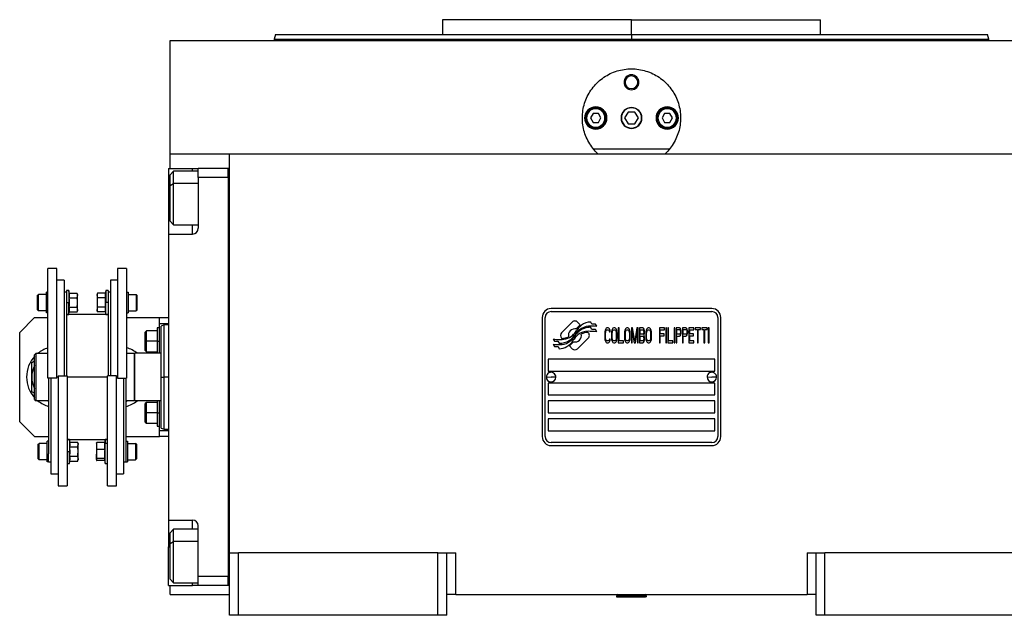
# Model space of a CAD drawing. Units: millimetres. Extents: x 495 to 3996, y 540 to 2610.
# Drawn here: x 1314 to 1644, y 1650 to 1850 of the extents above; entities that cross this region are included whole.
import ezdxf

# ---------------------------------------------------------------- set-up
doc = ezdxf.new("R2010")
doc.units = ezdxf.units.MM

msp = doc.modelspace()

# ---------------------------------------------------------------- linework, layer by layer
at = {"color": 7, "linetype": 'Continuous', "lineweight": 25}
for p, q in [((1455.5, 1849.99), (1455.5, 1844.99)), ((1519, 1849.99), (1455.5, 1849.99)), ((1519, 1844.99), (1519, 1849.99)), ((1519, 1849.99), (1582.5, 1849.99)), ((1582.5, 1844.99), (1582.5, 1849.99)), ((1364, 1804.99), (1364, 1842.99)), ((1364, 1842.99), (1674, 1842.99)), ((1399.41, 1845.01), (1399, 1843.48)), ((1399, 1843.51), (1399, 1842.99)), ((1519, 1844.99), (1519, 1843.49)), ((1639, 1843.48), (1638.59, 1845.01)), ((1639, 1842.99), (1639, 1843.51)), ((1516.5, 1828.99), (1516.86, 1828.99)), ((1521.5, 1828.99), (1521.14, 1828.99)), ((1503.9, 1816.99), (1503.5, 1816.99)), ((1506.13, 1818.49), (1505.27, 1816.99)), ((1505.27, 1816.99), (1506.13, 1815.49)), ((1507.87, 1818.49), (1506.13, 1818.49)), ((1508.73, 1816.99), (1507.87, 1818.49)), ((1507.87, 1815.49), (1508.73, 1816.99)), ((1510.1, 1816.99), (1510.5, 1816.99)), ((1517.85, 1818.99), (1516.69, 1816.99)), ((1516.69, 1816.99), (1517.85, 1814.99)), ((1520.15, 1818.99), (1517.85, 1818.99)), ((1521.31, 1816.99), (1520.15, 1818.99)), ((1520.15, 1814.99), (1521.31, 1816.99)), ((1527.9, 1816.99), (1527.5, 1816.99)), ((1530.13, 1818.49), (1529.27, 1816.99)), ((1529.27, 1816.99), (1530.13, 1815.49)), ((1531.87, 1818.49), (1530.13, 1818.49)), ((1532.73, 1816.99), (1531.87, 1818.49)), ((1531.87, 1815.49), (1532.73, 1816.99)), ((1534.1, 1816.99), (1534.5, 1816.99)), ((1506.13, 1815.49), (1507.87, 1815.49)), ((1517.85, 1814.99), (1520.15, 1814.99)), ((1530.13, 1815.49), (1531.87, 1815.49)), ((1531.73, 1806.49), (1506.27, 1806.49)), ((1364, 1799.99), (1364, 1804.99)), ((1364, 1804.99), (1384, 1804.99)), ((1384, 1804.99), (1654, 1804.99)), ((1384, 1670.99), (1384, 1804.99)), ((1363.5, 1799.99), (1371.5, 1799.99)), ((1363.5, 1799.99), (1363.5, 1786.99)), ((1371.5, 1799.99), (1373.5, 1799.99)), ((1383.5, 1799.99), (1373.5, 1799.99)), ((1373.5, 1796.99), (1373.5, 1799.99)), ((1383.5, 1797), (1383.5, 1799.99)), ((1384, 1799.99), (1383.5, 1799.99)), ((1383.5, 1799.99), (1383.5, 1799.99)), ((1365.2, 1799.1), (1364, 1797.9)), ((1364, 1794.36), (1364, 1797.9)), ((1373.5, 1799.1), (1365.2, 1799.1)), ((1373.5, 1796.99), (1373.5, 1779.99)), ((1383.5, 1796.99), (1373.5, 1796.99)), ((1383.5, 1797), (1383.5, 1796.99)), ((1383.5, 1796.99), (1383.5, 1662.99)), ((1364, 1794.36), (1365.2, 1795.02)), ((1364, 1782.3), (1364, 1794.36)), ((1363.5, 1786.99), (1363.5, 1777.99)), ((1364, 1782.3), (1365.2, 1781.1)), ((1365.2, 1781.1), (1373.5, 1781.1)), ((1363.5, 1777.99), (1363.5, 1681.99)), ((1363.5, 1777.99), (1371.5, 1777.99)), ((1326, 1766.49), (1323, 1766.49)), ((1323, 1729.64), (1323, 1766.49)), ((1326, 1729.64), (1326, 1766.49)), ((1349.4, 1766.49), (1346.4, 1766.49)), ((1346.4, 1766.49), (1346.4, 1729.64)), ((1349.4, 1766.49), (1349.4, 1729.64)), ((1328.4, 1762.49), (1326, 1762.49)), ((1328.4, 1762.49), (1328.4, 1730.35)), ((1346.4, 1762.49), (1344, 1762.49)), ((1344, 1762.49), (1344, 1730.35)), ((1319.5, 1757.46), (1319.8, 1757.76)), ((1319.5, 1752.56), (1319.5, 1757.46)), ((1322.5, 1757.76), (1319.8, 1757.76)), ((1323, 1758.51), (1322.5, 1758.51)), ((1322.5, 1751.51), (1322.5, 1758.51)), ((1329.2, 1758.49), (1328.4, 1758.49)), ((1330, 1759.01), (1329.2, 1759.01)), ((1329.2, 1759.01), (1329.2, 1755.5)), ((1330.15, 1758.19), (1330, 1759.01)), ((1330, 1759.01), (1330, 1755.01)), ((1330.15, 1758.19), (1332.82, 1758.19)), ((1330.15, 1756.6), (1332.82, 1756.6)), ((1332.9, 1757.76), (1332.82, 1758.19)), ((1332.9, 1757.76), (1332.9, 1757.39)), ((1332.9, 1755.01), (1332.9, 1757.39)), ((1339.58, 1758.19), (1339.5, 1757.76)), ((1339.5, 1757.39), (1339.5, 1757.76)), ((1339.5, 1757.39), (1339.5, 1755.01)), ((1342.25, 1758.19), (1339.58, 1758.19)), ((1342.25, 1756.6), (1339.58, 1756.6)), ((1342.4, 1759.01), (1342.25, 1758.19)), ((1343.2, 1759.01), (1342.4, 1759.01)), ((1342.4, 1759.01), (1342.4, 1755.01)), ((1343.2, 1759.01), (1343.2, 1755.5)), ((1344, 1758.49), (1343.2, 1758.49)), ((1349.4, 1758.51), (1349.9, 1758.51)), ((1349.9, 1758.51), (1349.9, 1751.51)), ((1349.9, 1757.76), (1352.6, 1757.76)), ((1352.9, 1757.46), (1352.6, 1757.76)), ((1352.9, 1757.46), (1352.9, 1752.56)), ((1329.2, 1755.5), (1329.2, 1730.35)), ((1329.2, 1755.01), (1330, 1755.01)), ((1330, 1751.01), (1330, 1755.01)), ((1330, 1755.01), (1330.22, 1755.01)), ((1330.15, 1753.42), (1332.82, 1753.42)), ((1332.9, 1752.63), (1332.9, 1755.01)), ((1339.5, 1755.01), (1339.5, 1752.63)), ((1342.25, 1753.42), (1339.58, 1753.42)), ((1342.4, 1755.01), (1342.18, 1755.01)), ((1342.4, 1751.01), (1342.4, 1755.01)), ((1343.2, 1755.01), (1342.4, 1755.01)), ((1343.2, 1755.5), (1343.2, 1730.35)), ((1546, 1752.99), (1492, 1752.99)), ((1318.5, 1749.99), (1313.5, 1744.99)), ((1318.5, 1749.99), (1323, 1749.99)), ((1319.5, 1752.56), (1319.8, 1752.26)), ((1322.5, 1752.26), (1319.8, 1752.26)), ((1323, 1751.51), (1322.5, 1751.51)), ((1329.2, 1751.01), (1330, 1751.01)), ((1343.2, 1750.99), (1329.2, 1750.99)), ((1330, 1751.01), (1330.15, 1751.84)), ((1330.15, 1751.84), (1332.82, 1751.84)), ((1332.82, 1751.84), (1332.9, 1752.26)), ((1332.9, 1752.63), (1332.9, 1752.26)), ((1339.5, 1752.26), (1339.5, 1752.63)), ((1339.5, 1752.26), (1339.58, 1751.84)), ((1342.25, 1751.84), (1339.58, 1751.84)), ((1342.25, 1751.84), (1342.4, 1751.01)), ((1342.4, 1751.01), (1343.2, 1751.01)), ((1349.4, 1751.51), (1349.9, 1751.51)), ((1349.4, 1749.99), (1360.5, 1749.99)), ((1349.9, 1752.26), (1352.6, 1752.26)), ((1352.9, 1752.56), (1352.6, 1752.26)), ((1360.5, 1747.99), (1360.5, 1749.99)), ((1360.5, 1749.99), (1363.5, 1749.99)), ((1489, 1749.99), (1489, 1709.99)), ((1490, 1709.99), (1490, 1749.99)), ((1492, 1751.99), (1546, 1751.99)), ((1548, 1749.99), (1548, 1709.99)), ((1549, 1709.99), (1549, 1749.99)), ((1360.5, 1746.49), (1359.7, 1746.49)), ((1359.7, 1746.49), (1359.7, 1741.99)), ((1360.5, 1737.99), (1360.5, 1747.99)), ((1360.5, 1747.99), (1363.5, 1747.99)), ((1362.02, 1747.5), (1360.99, 1747.12)), ((1363.5, 1747.49), (1361.98, 1747.49)), ((1499.12, 1748.47), (1495.52, 1744.87)), ((1501.81, 1747.54), (1500.88, 1748.47)), ((1505.7, 1746), (1505.28, 1746.71)), ((1505.7, 1747.79), (1505.3, 1748.46)), ((1506.9, 1747.71), (1505.7, 1747.79)), ((1507.31, 1747.03), (1506.9, 1747.71)), ((1510.53, 1746.39), (1510.34, 1746.17)), ((1510.77, 1746.49), (1510.53, 1746.39)), ((1511.2, 1746.49), (1510.77, 1746.49)), ((1511.44, 1746.39), (1511.2, 1746.49)), ((1511.63, 1746.17), (1511.44, 1746.39)), ((1512.78, 1746.39), (1512.59, 1746.17)), ((1513.02, 1746.49), (1512.78, 1746.39)), ((1513.4, 1746.49), (1513.02, 1746.49)), ((1513.64, 1746.39), (1513.4, 1746.49)), ((1513.83, 1746.17), (1513.64, 1746.39)), ((1514.84, 1746.49), (1514.55, 1746.49)), ((1514.55, 1746.49), (1514.55, 1741.49)), ((1514.84, 1742.13), (1514.84, 1746.49)), ((1517.19, 1746.39), (1517, 1746.17)), ((1517.43, 1746.49), (1517.19, 1746.39)), ((1517.81, 1746.49), (1517.43, 1746.49)), ((1518.05, 1746.39), (1517.81, 1746.49)), ((1518.24, 1746.17), (1518.05, 1746.39)), ((1519.39, 1746.49), (1518.96, 1746.49)), ((1518.96, 1746.49), (1518.96, 1741.49)), ((1520.11, 1742.02), (1519.39, 1746.49)), ((1520.83, 1746.49), (1520.11, 1742.02)), ((1521.26, 1746.49), (1520.83, 1746.49)), ((1521.26, 1741.49), (1521.26, 1746.49)), ((1522.79, 1746.49), (1521.64, 1746.49)), ((1521.64, 1746.49), (1521.64, 1741.49)), ((1523.03, 1746.39), (1522.79, 1746.49)), ((1523.22, 1746.07), (1523.03, 1746.39)), ((1524.33, 1746.39), (1524.14, 1746.17)), ((1524.57, 1746.49), (1524.33, 1746.39)), ((1524.95, 1746.49), (1524.57, 1746.49)), ((1525.19, 1746.39), (1524.95, 1746.49)), ((1525.38, 1746.17), (1525.19, 1746.39)), ((1528.4, 1746.49), (1528.4, 1741.49)), ((1530.12, 1746.49), (1528.4, 1746.49)), ((1530.12, 1745.85), (1530.12, 1746.49)), ((1530.51, 1746.49), (1530.51, 1741.49)), ((1530.8, 1746.49), (1530.51, 1746.49)), ((1530.8, 1741.49), (1530.8, 1746.49)), ((1531.47, 1746.49), (1531.18, 1746.49)), ((1531.18, 1746.49), (1531.18, 1741.49)), ((1531.47, 1742.13), (1531.47, 1746.49)), ((1533.58, 1746.49), (1533.29, 1746.49)), ((1533.29, 1746.49), (1533.29, 1741.49)), ((1533.58, 1741.49), (1533.58, 1746.49)), ((1535.11, 1746.49), (1533.96, 1746.49)), ((1533.96, 1746.49), (1533.96, 1741.49)), ((1535.35, 1746.39), (1535.11, 1746.49)), ((1535.54, 1746.07), (1535.35, 1746.39)), ((1537.26, 1746.49), (1536.11, 1746.49)), ((1536.11, 1746.49), (1536.11, 1741.49)), ((1537.5, 1746.39), (1537.26, 1746.49)), ((1537.7, 1746.07), (1537.5, 1746.39)), ((1540, 1746.49), (1538.27, 1746.49)), ((1538.27, 1746.49), (1538.27, 1741.49)), ((1540, 1745.85), (1540, 1746.49)), ((1540.38, 1746.49), (1540.38, 1745.96)), ((1542.2, 1746.49), (1540.38, 1746.49)), ((1542.2, 1745.96), (1542.2, 1746.49)), ((1542.58, 1746.49), (1542.58, 1745.96)), ((1544.4, 1746.49), (1542.58, 1746.49)), ((1544.4, 1745.96), (1544.4, 1746.49)), ((1545.08, 1746.49), (1544.79, 1746.49)), ((1544.79, 1746.49), (1544.79, 1741.49)), ((1545.08, 1741.49), (1545.08, 1746.49)), ((1313.5, 1714.99), (1313.5, 1744.99)), ((1356.1, 1745.49), (1355.7, 1745.09)), ((1355.7, 1741.99), (1355.7, 1745.09)), ((1359.7, 1745.49), (1356.1, 1745.49)), ((1495.52, 1743.11), (1495.64, 1742.99)), ((1500.89, 1739.51), (1504.48, 1743.1)), ((1504.48, 1744.87), (1504.36, 1744.99)), ((1506.9, 1745.92), (1505.7, 1746)), ((1507.31, 1745.23), (1506.9, 1745.92)), ((1510.05, 1745.32), (1510, 1744.79)), ((1510, 1744.79), (1510, 1743.19)), ((1510, 1743.19), (1510.05, 1742.66)), ((1510.14, 1745.75), (1510.05, 1745.32)), ((1510.34, 1746.17), (1510.14, 1745.75)), ((1510.29, 1744.79), (1510.34, 1745.22)), ((1510.29, 1743.19), (1510.29, 1744.79)), ((1510.34, 1742.77), (1510.29, 1743.19)), ((1510.34, 1745.22), (1510.43, 1745.53)), ((1510.43, 1745.53), (1510.58, 1745.75)), ((1510.58, 1745.75), (1510.77, 1745.85)), ((1510.77, 1745.85), (1511.2, 1745.85)), ((1511.2, 1745.85), (1511.39, 1745.75)), ((1511.39, 1745.75), (1511.53, 1745.53)), ((1511.53, 1745.53), (1511.58, 1745.22)), ((1511.58, 1745.22), (1511.87, 1745.22)), ((1511.82, 1745.75), (1511.63, 1746.17)), ((1511.87, 1745.22), (1511.82, 1745.75)), ((1512.3, 1745.32), (1512.25, 1744.79)), ((1512.25, 1744.79), (1512.25, 1743.19)), ((1512.25, 1743.19), (1512.3, 1742.66)), ((1512.4, 1745.75), (1512.3, 1745.32)), ((1512.59, 1746.17), (1512.4, 1745.75)), ((1512.54, 1744.79), (1512.59, 1745.22)), ((1512.54, 1743.19), (1512.54, 1744.79)), ((1512.59, 1742.77), (1512.54, 1743.19)), ((1512.59, 1745.22), (1512.68, 1745.53)), ((1512.68, 1745.53), (1512.83, 1745.75)), ((1512.83, 1745.75), (1513.02, 1745.85)), ((1513.02, 1745.85), (1513.4, 1745.85)), ((1513.4, 1745.85), (1513.59, 1745.75)), ((1513.59, 1745.75), (1513.74, 1745.53)), ((1513.74, 1745.53), (1513.83, 1745.22)), ((1514.03, 1745.75), (1513.83, 1746.17)), ((1513.83, 1745.22), (1513.88, 1744.79)), ((1513.88, 1743.19), (1513.83, 1742.77)), ((1513.88, 1744.79), (1513.88, 1743.19)), ((1514.12, 1745.32), (1514.03, 1745.75)), ((1514.17, 1744.79), (1514.12, 1745.32)), ((1514.12, 1742.66), (1514.17, 1743.19)), ((1514.17, 1743.19), (1514.17, 1744.79)), ((1516.71, 1745.32), (1516.66, 1744.79)), ((1516.66, 1744.79), (1516.66, 1743.19)), ((1516.66, 1743.19), (1516.71, 1742.66)), ((1516.8, 1745.75), (1516.71, 1745.32)), ((1517, 1746.17), (1516.8, 1745.75)), ((1516.95, 1744.79), (1517, 1745.22)), ((1516.95, 1743.19), (1516.95, 1744.79)), ((1517, 1742.77), (1516.95, 1743.19)), ((1517, 1745.22), (1517.09, 1745.53)), ((1517.09, 1745.53), (1517.24, 1745.75)), ((1517.24, 1745.75), (1517.43, 1745.85)), ((1517.43, 1745.85), (1517.81, 1745.85)), ((1517.81, 1745.85), (1518, 1745.75)), ((1518, 1745.75), (1518.15, 1745.53)), ((1518.15, 1745.53), (1518.24, 1745.22)), ((1518.43, 1745.75), (1518.24, 1746.17)), ((1518.24, 1745.22), (1518.29, 1744.79)), ((1518.29, 1743.19), (1518.24, 1742.77)), ((1518.29, 1744.79), (1518.29, 1743.19)), ((1518.53, 1745.32), (1518.43, 1745.75)), ((1518.58, 1744.79), (1518.53, 1745.32)), ((1518.53, 1742.66), (1518.58, 1743.19)), ((1518.58, 1743.19), (1518.58, 1744.79)), ((1519.25, 1741.49), (1519.25, 1745.43)), ((1519.25, 1745.43), (1519.92, 1741.49)), ((1520.3, 1741.49), (1520.97, 1745.43)), ((1520.97, 1745.43), (1520.97, 1741.49)), ((1521.93, 1745.85), (1522.84, 1745.85)), ((1521.93, 1744.36), (1521.93, 1745.85)), ((1522.84, 1744.36), (1521.93, 1744.36)), ((1521.93, 1742.13), (1521.93, 1743.73)), ((1521.93, 1743.73), (1522.84, 1743.73)), ((1522.84, 1745.85), (1522.99, 1745.75)), ((1522.99, 1744.47), (1522.84, 1744.36)), ((1522.84, 1743.73), (1522.99, 1743.62)), ((1522.99, 1745.75), (1523.08, 1745.53)), ((1523.08, 1744.68), (1522.99, 1744.47)), ((1522.99, 1743.62), (1523.08, 1743.41)), ((1523.08, 1745.53), (1523.13, 1745.22)), ((1523.13, 1745), (1523.08, 1744.68)), ((1523.08, 1743.41), (1523.13, 1743.09)), ((1523.13, 1745.22), (1523.13, 1745)), ((1523.13, 1744.05), (1523.22, 1744.15)), ((1523.22, 1743.94), (1523.13, 1744.05)), ((1523.13, 1743.09), (1523.13, 1742.77)), ((1523.37, 1745.64), (1523.22, 1746.07)), ((1523.22, 1744.15), (1523.37, 1744.58)), ((1523.37, 1743.51), (1523.22, 1743.94)), ((1523.42, 1745.32), (1523.37, 1745.64)), ((1523.37, 1744.58), (1523.42, 1744.9)), ((1523.42, 1743.19), (1523.37, 1743.51)), ((1523.42, 1744.9), (1523.42, 1745.32)), ((1523.42, 1742.66), (1523.42, 1743.19)), ((1523.85, 1745.32), (1523.8, 1744.79)), ((1523.8, 1744.79), (1523.8, 1743.19)), ((1523.8, 1743.19), (1523.85, 1742.66)), ((1523.94, 1745.75), (1523.85, 1745.32)), ((1524.14, 1746.17), (1523.94, 1745.75)), ((1524.09, 1744.79), (1524.14, 1745.22)), ((1524.09, 1743.19), (1524.09, 1744.79)), ((1524.14, 1742.77), (1524.09, 1743.19)), ((1524.14, 1745.22), (1524.23, 1745.53)), ((1524.23, 1745.53), (1524.38, 1745.75)), ((1524.38, 1745.75), (1524.57, 1745.85)), ((1524.57, 1745.85), (1524.95, 1745.85)), ((1524.95, 1745.85), (1525.14, 1745.75)), ((1525.14, 1745.75), (1525.29, 1745.53)), ((1525.29, 1745.53), (1525.38, 1745.22)), ((1525.57, 1745.75), (1525.38, 1746.17)), ((1525.38, 1745.22), (1525.43, 1744.79)), ((1525.43, 1743.19), (1525.38, 1742.77)), ((1525.43, 1744.79), (1525.43, 1743.19)), ((1525.67, 1745.32), (1525.57, 1745.75)), ((1525.72, 1744.79), (1525.67, 1745.32)), ((1525.67, 1742.66), (1525.72, 1743.19)), ((1525.72, 1743.19), (1525.72, 1744.79)), ((1528.69, 1745.85), (1530.12, 1745.85)), ((1528.69, 1744.47), (1528.69, 1745.85)), ((1529.93, 1744.47), (1528.69, 1744.47)), ((1528.69, 1741.49), (1528.69, 1743.83)), ((1528.69, 1743.83), (1529.93, 1743.83)), ((1529.93, 1743.83), (1529.93, 1744.47)), ((1534.25, 1744.36), (1534.25, 1745.96)), ((1534.25, 1745.96), (1535.16, 1745.96)), ((1535.16, 1744.36), (1534.25, 1744.36)), ((1534.25, 1741.49), (1534.25, 1743.73)), ((1534.25, 1743.73), (1535.11, 1743.73)), ((1535.11, 1743.73), (1535.35, 1743.83)), ((1535.16, 1745.96), (1535.3, 1745.85)), ((1535.3, 1744.47), (1535.16, 1744.36)), ((1535.3, 1745.85), (1535.4, 1745.64)), ((1535.4, 1744.68), (1535.3, 1744.47)), ((1535.35, 1743.83), (1535.54, 1744.15)), ((1535.4, 1745.64), (1535.44, 1745.32)), ((1535.44, 1745), (1535.4, 1744.68)), ((1535.44, 1745.32), (1535.44, 1745)), ((1535.68, 1745.64), (1535.54, 1746.07)), ((1535.54, 1744.15), (1535.68, 1744.58)), ((1535.73, 1745.32), (1535.68, 1745.64)), ((1535.68, 1744.58), (1535.73, 1744.9)), ((1535.73, 1744.9), (1535.73, 1745.32)), ((1536.4, 1744.36), (1536.4, 1745.96)), ((1536.4, 1745.96), (1537.31, 1745.96)), ((1537.31, 1744.36), (1536.4, 1744.36)), ((1536.4, 1741.49), (1536.4, 1743.73)), ((1536.4, 1743.73), (1537.26, 1743.73)), ((1537.26, 1743.73), (1537.5, 1743.83)), ((1537.31, 1745.96), (1537.46, 1745.85)), ((1537.46, 1744.47), (1537.31, 1744.36)), ((1537.46, 1745.85), (1537.55, 1745.64)), ((1537.55, 1744.68), (1537.46, 1744.47)), ((1537.5, 1743.83), (1537.7, 1744.15)), ((1537.55, 1745.64), (1537.6, 1745.32)), ((1537.6, 1745), (1537.55, 1744.68)), ((1537.6, 1745.32), (1537.6, 1745)), ((1537.84, 1745.64), (1537.7, 1746.07)), ((1537.7, 1744.15), (1537.84, 1744.58)), ((1537.89, 1745.32), (1537.84, 1745.64)), ((1537.84, 1744.58), (1537.89, 1744.9)), ((1537.89, 1744.9), (1537.89, 1745.32)), ((1538.56, 1744.47), (1538.56, 1745.85)), ((1538.56, 1745.85), (1540, 1745.85)), ((1539.8, 1744.47), (1538.56, 1744.47)), ((1538.56, 1742.13), (1538.56, 1743.83)), ((1538.56, 1743.83), (1539.8, 1743.83)), ((1539.8, 1743.83), (1539.8, 1744.47)), ((1540.38, 1745.96), (1541.15, 1745.96)), ((1541.15, 1745.96), (1541.15, 1741.49)), ((1541.43, 1745.96), (1542.2, 1745.96)), ((1541.43, 1741.49), (1541.43, 1745.96)), ((1542.58, 1745.96), (1543.35, 1745.96)), ((1543.35, 1745.96), (1543.35, 1741.49)), ((1543.64, 1741.49), (1543.64, 1745.96)), ((1543.64, 1745.96), (1544.4, 1745.96)), ((1355.7, 1741.99), (1356.1, 1741.99)), ((1355.7, 1738.89), (1355.7, 1741.99)), ((1359.7, 1741.99), (1356.1, 1741.99)), ((1359.7, 1741.99), (1360.5, 1741.99)), ((1359.7, 1741.99), (1359.7, 1737.99)), ((1492.7, 1742.75), (1493.1, 1742.07)), ((1492.7, 1741.01), (1493.14, 1740.28)), ((1493.1, 1742.07), (1494.31, 1741.99)), ((1493.14, 1740.28), (1494.32, 1740.2)), ((1494.31, 1741.99), (1494.7, 1741.35)), ((1494.32, 1740.2), (1494.72, 1739.52)), ((1498.19, 1740.44), (1499.12, 1739.51)), ((1510.05, 1742.66), (1510.14, 1742.24)), ((1510.14, 1742.24), (1510.34, 1741.81)), ((1510.43, 1742.45), (1510.34, 1742.77)), ((1510.34, 1741.81), (1510.53, 1741.6)), ((1510.58, 1742.24), (1510.43, 1742.45)), ((1510.53, 1741.6), (1510.77, 1741.49)), ((1510.77, 1742.13), (1510.58, 1742.24)), ((1511.2, 1742.13), (1510.77, 1742.13)), ((1510.77, 1741.49), (1511.2, 1741.49)), ((1511.39, 1742.24), (1511.2, 1742.13)), ((1511.2, 1741.49), (1511.44, 1741.6)), ((1511.53, 1742.45), (1511.39, 1742.24)), ((1511.44, 1741.6), (1511.63, 1741.81)), ((1511.58, 1742.77), (1511.53, 1742.45)), ((1511.87, 1742.77), (1511.58, 1742.77)), ((1511.63, 1741.81), (1511.82, 1742.24)), ((1511.82, 1742.24), (1511.87, 1742.77)), ((1512.3, 1742.66), (1512.4, 1742.24)), ((1512.4, 1742.24), (1512.59, 1741.81)), ((1512.68, 1742.45), (1512.59, 1742.77)), ((1512.59, 1741.81), (1512.78, 1741.6)), ((1512.83, 1742.24), (1512.68, 1742.45)), ((1512.78, 1741.6), (1513.02, 1741.49)), ((1513.02, 1742.13), (1512.83, 1742.24)), ((1513.4, 1742.13), (1513.02, 1742.13)), ((1513.02, 1741.49), (1513.4, 1741.49)), ((1513.59, 1742.24), (1513.4, 1742.13)), ((1513.4, 1741.49), (1513.64, 1741.6)), ((1513.74, 1742.45), (1513.59, 1742.24)), ((1513.64, 1741.6), (1513.83, 1741.81)), ((1513.83, 1742.77), (1513.74, 1742.45)), ((1513.83, 1741.81), (1514.03, 1742.24)), ((1514.03, 1742.24), (1514.12, 1742.66)), ((1514.55, 1741.49), (1516.28, 1741.49)), ((1516.28, 1742.13), (1514.84, 1742.13)), ((1516.28, 1741.49), (1516.28, 1742.13)), ((1516.71, 1742.66), (1516.8, 1742.24)), ((1516.8, 1742.24), (1517, 1741.81)), ((1517.09, 1742.45), (1517, 1742.77)), ((1517, 1741.81), (1517.19, 1741.6)), ((1517.24, 1742.24), (1517.09, 1742.45)), ((1517.19, 1741.6), (1517.43, 1741.49)), ((1517.43, 1742.13), (1517.24, 1742.24)), ((1517.81, 1742.13), (1517.43, 1742.13)), ((1517.43, 1741.49), (1517.81, 1741.49)), ((1518, 1742.24), (1517.81, 1742.13)), ((1517.81, 1741.49), (1518.05, 1741.6)), ((1518.15, 1742.45), (1518, 1742.24)), ((1518.05, 1741.6), (1518.24, 1741.81)), ((1518.24, 1742.77), (1518.15, 1742.45)), ((1518.24, 1741.81), (1518.43, 1742.24)), ((1518.43, 1742.24), (1518.53, 1742.66)), ((1518.96, 1741.49), (1519.25, 1741.49)), ((1519.92, 1741.49), (1520.3, 1741.49)), ((1520.97, 1741.49), (1521.26, 1741.49)), ((1521.64, 1741.49), (1522.79, 1741.49)), ((1522.84, 1742.13), (1521.93, 1742.13)), ((1522.79, 1741.49), (1523.03, 1741.6)), ((1522.99, 1742.24), (1522.84, 1742.13)), ((1523.08, 1742.45), (1522.99, 1742.24)), ((1523.03, 1741.6), (1523.22, 1741.92)), ((1523.13, 1742.77), (1523.08, 1742.45)), ((1523.22, 1741.92), (1523.37, 1742.34)), ((1523.37, 1742.34), (1523.42, 1742.66)), ((1523.85, 1742.66), (1523.94, 1742.24)), ((1523.94, 1742.24), (1524.14, 1741.81)), ((1524.23, 1742.45), (1524.14, 1742.77)), ((1524.14, 1741.81), (1524.33, 1741.6)), ((1524.38, 1742.24), (1524.23, 1742.45)), ((1524.33, 1741.6), (1524.57, 1741.49)), ((1524.57, 1742.13), (1524.38, 1742.24)), ((1524.95, 1742.13), (1524.57, 1742.13)), ((1524.57, 1741.49), (1524.95, 1741.49)), ((1525.14, 1742.24), (1524.95, 1742.13)), ((1524.95, 1741.49), (1525.19, 1741.6)), ((1525.29, 1742.45), (1525.14, 1742.24)), ((1525.19, 1741.6), (1525.38, 1741.81)), ((1525.38, 1742.77), (1525.29, 1742.45)), ((1525.38, 1741.81), (1525.57, 1742.24)), ((1525.57, 1742.24), (1525.67, 1742.66)), ((1528.4, 1741.49), (1528.69, 1741.49)), ((1530.51, 1741.49), (1530.8, 1741.49)), ((1531.18, 1741.49), (1532.9, 1741.49)), ((1532.9, 1742.13), (1531.47, 1742.13)), ((1532.9, 1741.49), (1532.9, 1742.13)), ((1533.29, 1741.49), (1533.58, 1741.49)), ((1533.96, 1741.49), (1534.25, 1741.49)), ((1536.11, 1741.49), (1536.4, 1741.49)), ((1538.27, 1741.49), (1540, 1741.49)), ((1540, 1742.13), (1538.56, 1742.13)), ((1540, 1741.49), (1540, 1742.13)), ((1541.15, 1741.49), (1541.43, 1741.49)), ((1543.35, 1741.49), (1543.64, 1741.49)), ((1544.79, 1741.49), (1545.08, 1741.49)), ((1318.5, 1737.49), (1319, 1737.99)), ((1318.5, 1722.49), (1318.5, 1737.49)), ((1319, 1721.99), (1319, 1737.99)), ((1319, 1737.99), (1323, 1737.99)), ((1349.4, 1738.16), (1349.69, 1737.99)), ((1349.4, 1737.99), (1352, 1737.99)), ((1352.2, 1737.99), (1352, 1737.79)), ((1352, 1737.99), (1352, 1721.99)), ((1352.2, 1721.99), (1352.2, 1737.99)), ((1361, 1737.99), (1352.2, 1737.99)), ((1355.7, 1738.89), (1356.1, 1738.49)), ((1356.1, 1738.49), (1359.7, 1738.49)), ((1317.55, 1734.9), (1318.5, 1735.45)), ((1547, 1735.99), (1491, 1735.99)), ((1491, 1735.99), (1491, 1731.99)), ((1547, 1731.99), (1547, 1735.99)), ((1326.4, 1730.35), (1329.4, 1730.35)), ((1326.4, 1730.35), (1326.4, 1693.49)), ((1329.4, 1730.35), (1329.4, 1693.49)), ((1343, 1693.49), (1343, 1730.35)), ((1346, 1730.35), (1343, 1730.35)), ((1346, 1693.49), (1346, 1730.35)), ((1361, 1729.99), (1362, 1729.99)), ((1490.4, 1730.04), (1492, 1729.99)), ((1491, 1731.99), (1547, 1731.99)), ((1493.6, 1729.95), (1492, 1729.99)), ((1544.4, 1730.04), (1546, 1729.99)), ((1547.6, 1729.95), (1546, 1729.99)), ((1326, 1729.64), (1323, 1729.64)), ((1323.2, 1729.64), (1323.2, 1704.21)), ((1324, 1729.64), (1324, 1697.49)), ((1346.4, 1729.64), (1349.4, 1729.64)), ((1348.4, 1729.64), (1348.4, 1697.49)), ((1349.2, 1729.64), (1349.2, 1704.21)), ((1491, 1727.99), (1491, 1723.99)), ((1547, 1727.99), (1491, 1727.99)), ((1547, 1723.99), (1547, 1727.99)), ((1318.5, 1724.54), (1317.55, 1725.08)), ((1491, 1723.99), (1547, 1723.99)), ((1318.5, 1722.49), (1319, 1721.99)), ((1323.2, 1721.99), (1319, 1721.99)), ((1323.2, 1721.82), (1322.91, 1721.99)), ((1349.42, 1721.99), (1349.2, 1721.92)), ((1349.69, 1721.99), (1349.2, 1721.71)), ((1352, 1721.99), (1349.2, 1721.99)), ((1352, 1722.19), (1352.2, 1721.99)), ((1361, 1721.99), (1352.2, 1721.99)), ((1356.1, 1721.49), (1355.7, 1721.09)), ((1355.7, 1717.99), (1355.7, 1721.09)), ((1359.7, 1721.49), (1356.1, 1721.49)), ((1359.7, 1721.99), (1359.7, 1717.99)), ((1360.5, 1711.99), (1360.5, 1721.99)), ((1491, 1721.99), (1491, 1717.99)), ((1547, 1721.99), (1491, 1721.99)), ((1547, 1717.99), (1547, 1721.99)), ((1355.7, 1714.89), (1355.7, 1717.99)), ((1355.7, 1717.99), (1356.1, 1717.99)), ((1359.7, 1717.99), (1356.1, 1717.99)), ((1359.7, 1717.99), (1360.5, 1717.99)), ((1359.7, 1717.99), (1359.7, 1713.49)), ((1491, 1717.99), (1547, 1717.99)), ((1313.5, 1714.99), (1318.5, 1709.99)), ((1355.7, 1714.89), (1356.1, 1714.49)), ((1356.1, 1714.49), (1359.7, 1714.49)), ((1359.7, 1713.49), (1360.5, 1713.49)), ((1547, 1715.99), (1491, 1715.99)), ((1491, 1715.99), (1491, 1711.99)), ((1547, 1711.99), (1547, 1715.99)), ((1318.5, 1709.99), (1323.2, 1709.99)), ((1349.2, 1709.99), (1360.5, 1709.99)), ((1363.5, 1711.99), (1360.5, 1711.99)), ((1360.5, 1709.99), (1360.5, 1711.99)), ((1363.5, 1709.99), (1360.5, 1709.99)), ((1360.99, 1712.86), (1362.02, 1712.49)), ((1361.98, 1712.49), (1363.5, 1712.49)), ((1491, 1711.99), (1547, 1711.99)), ((1319.7, 1707.42), (1320, 1707.72)), ((1319.7, 1702.52), (1319.7, 1707.42)), ((1322.7, 1707.72), (1320, 1707.72)), ((1322.7, 1701.47), (1322.7, 1708.47)), ((1323.2, 1708.47), (1322.7, 1708.47)), ((1329.4, 1708.99), (1343, 1708.99)), ((1330.2, 1708.97), (1329.4, 1708.97)), ((1330.35, 1708.15), (1330.2, 1708.97)), ((1330.2, 1708.97), (1330.2, 1704.97)), ((1330.35, 1708.15), (1333.02, 1708.15)), ((1333.1, 1707.72), (1333.02, 1708.15)), ((1333.1, 1707.72), (1333.1, 1707.36)), ((1333.1, 1704.97), (1333.1, 1707.36)), ((1339.31, 1707.79), (1339.3, 1707.72)), ((1339.3, 1707.72), (1339.3, 1706.83)), ((1339.3, 1706.83), (1339.3, 1704.14)), ((1342.05, 1708), (1339.38, 1708)), ((1342.2, 1707.67), (1341.98, 1706.83)), ((1342.2, 1708.97), (1342.03, 1708)), ((1343, 1708.97), (1342.2, 1708.97)), ((1342.2, 1708.97), (1342.2, 1707.67)), ((1342.2, 1700.97), (1342.2, 1707.67)), ((1343, 1707.67), (1342.2, 1707.67)), ((1349.2, 1708.47), (1349.7, 1708.47)), ((1349.7, 1708.47), (1349.7, 1701.47)), ((1349.7, 1707.72), (1352.4, 1707.72)), ((1352.7, 1707.42), (1352.4, 1707.72)), ((1352.7, 1707.42), (1352.7, 1702.52)), ((1546, 1707.99), (1492, 1707.99)), ((1492, 1706.99), (1546, 1706.99)), ((1323.2, 1701.47), (1323.2, 1704.21)), ((1329.4, 1704.97), (1330.2, 1704.97)), ((1330.2, 1700.97), (1330.2, 1704.97)), ((1330.2, 1704.97), (1330.42, 1704.97)), ((1330.35, 1706.56), (1333.02, 1706.56)), ((1330.35, 1703.39), (1333.02, 1703.39)), ((1333.1, 1702.59), (1333.1, 1704.97)), ((1339.3, 1702.29), (1339.3, 1704.14)), ((1342.05, 1705.65), (1339.38, 1705.65)), ((1349.2, 1704.21), (1349.2, 1701.47)), ((1319.7, 1702.52), (1320, 1702.22)), ((1322.7, 1702.22), (1320, 1702.22)), ((1323.2, 1701.47), (1322.7, 1701.47)), ((1323.2, 1701.49), (1324, 1701.49)), ((1329.4, 1700.97), (1330.2, 1700.97)), ((1330.2, 1700.97), (1330.35, 1701.8)), ((1330.35, 1701.8), (1333.02, 1701.8)), ((1333.02, 1701.8), (1333.1, 1702.22)), ((1333.1, 1702.59), (1333.1, 1702.22)), ((1339.3, 1702.29), (1339.3, 1702.22)), ((1339.3, 1702.22), (1339.31, 1702.16)), ((1342.05, 1702.63), (1339.38, 1702.63)), ((1342.03, 1701.95), (1339.38, 1701.95)), ((1341.99, 1702.16), (1342.2, 1700.97)), ((1342.2, 1700.97), (1343, 1700.97)), ((1348.4, 1701.49), (1349.2, 1701.49)), ((1349.2, 1701.47), (1349.7, 1701.47)), ((1349.7, 1702.22), (1352.4, 1702.22)), ((1352.7, 1702.52), (1352.4, 1702.22)), ((1324, 1697.49), (1326.4, 1697.49)), ((1346, 1697.49), (1348.4, 1697.49)), ((1326.4, 1693.49), (1329.4, 1693.49)), ((1343, 1693.49), (1346, 1693.49)), ((1363.5, 1681.99), (1371.5, 1681.99)), ((1363.5, 1681.99), (1363.5, 1672.99)), ((1365.2, 1678.89), (1364, 1677.69)), ((1364, 1674.15), (1364, 1677.69)), ((1373.5, 1678.89), (1365.2, 1678.89)), ((1373.5, 1662.99), (1373.5, 1679.99)), ((1364, 1674.15), (1365.2, 1674.81)), ((1364, 1662.09), (1364, 1674.15)), ((1363.5, 1659.99), (1363.5, 1672.99)), ((1384, 1670.99), (1387, 1670.99)), ((1384, 1649.99), (1384, 1670.99)), ((1387, 1649.99), (1387, 1670.99)), ((1454, 1670.99), (1387, 1670.99)), ((1454, 1649.99), (1454, 1670.99)), ((1454, 1670.99), (1457, 1670.99)), ((1457, 1649.99), (1457, 1670.99)), ((1457, 1670.99), (1460, 1670.99)), ((1460, 1656.99), (1460, 1670.99)), ((1578, 1670.99), (1578, 1656.99)), ((1578, 1670.99), (1581, 1670.99)), ((1581, 1649.99), (1581, 1670.99)), ((1581, 1670.99), (1584, 1670.99)), ((1584, 1649.99), (1584, 1670.99)), ((1651, 1670.99), (1584, 1670.99)), ((1364, 1662.09), (1365.2, 1660.89)), ((1365.2, 1660.89), (1373.5, 1660.89)), ((1383.5, 1662.99), (1373.5, 1662.99)), ((1373.5, 1659.99), (1373.5, 1662.99)), ((1383.5, 1659.99), (1383.5, 1662.99)), ((1383.5, 1662.99), (1383.5, 1662.99)), ((1363.5, 1659.99), (1371.5, 1659.99)), ((1364, 1656.99), (1364, 1659.99)), ((1364, 1656.99), (1384, 1656.99)), ((1373.5, 1659.99), (1371.5, 1659.99)), ((1383.5, 1659.99), (1373.5, 1659.99)), ((1384, 1659.99), (1383.5, 1659.99)), ((1460, 1656.99), (1457, 1656.99)), ((1460, 1656.99), (1578, 1656.99)), ((1514.5, 1656.99), (1514, 1656.49)), ((1524, 1656.49), (1523.5, 1656.99)), ((1581, 1656.99), (1578, 1656.99)), ((1514, 1656.49), (1514, 1656.19)), ((1514, 1656.49), (1523.7, 1656.49)), ((1514, 1656.19), (1523.7, 1656.19)), ((1523.7, 1656.49), (1523.7, 1656.19)), ((1524, 1656.49), (1523.7, 1656.49)), ((1524, 1656.19), (1523.7, 1656.19)), ((1524, 1656.19), (1524, 1656.49)), ((1387, 1649.99), (1384, 1649.99)), ((1454, 1649.99), (1387, 1649.99)), ((1457, 1649.99), (1454, 1649.99)), ((1584, 1649.99), (1581, 1649.99)), ((1651, 1649.99), (1584, 1649.99))]:
    msp.add_line(p, q, dxfattribs=at)
at = {"color": 8, "linetype": 'Continuous', "lineweight": 25}
for p, q in [((1519, 1842.99), (1519, 1843.49)), ((1371.5, 1799.1), (1371.5, 1799.99)), ((1373.5, 1795.02), (1365.2, 1795.02)), ((1363.5, 1786.99), (1364, 1786.99)), ((1371.5, 1777.99), (1371.5, 1781.1)), ((1326.4, 1729.99), (1326, 1729.99)), ((1343, 1729.99), (1329.4, 1729.99)), ((1346.4, 1729.99), (1346, 1729.99)), ((1363.5, 1729.99), (1362, 1729.99)), ((1371.5, 1678.89), (1371.5, 1681.99)), ((1373.5, 1674.81), (1365.2, 1674.81)), ((1363.5, 1672.99), (1364, 1672.99)), ((1371.5, 1659.99), (1371.5, 1660.89)), ((1523.23, 1656.99), (1523.7, 1656.49))]:
    msp.add_line(p, q, dxfattribs=at)
at = {"color": 7, "linetype": 'Continuous', "lineweight": 25, "flags": 128}
for points in [[(1365.2, 1795.02), (1365.2, 1796.48), (1365.2, 1797.66), (1365.2, 1798.51), (1365.2, 1798.99), (1365.2, 1799.1)], [(1365.2, 1781.1), (1365.2, 1781.11), (1365.2, 1781.41), (1365.2, 1782.09), (1365.2, 1783.12), (1365.2, 1784.45), (1365.2, 1786.03), (1365.2, 1787.79), (1365.2, 1789.65), (1365.2, 1791.53), (1365.2, 1793.34), (1365.2, 1795.02)], [(1319.8, 1752.26), (1319.8, 1752.47), (1319.8, 1753.07), (1319.8, 1753.96), (1319.8, 1755.01), (1319.8, 1756.06), (1319.8, 1756.96), (1319.8, 1757.55), (1319.8, 1757.76)], [(1352.6, 1757.76), (1352.6, 1757.55), (1352.6, 1756.96), (1352.6, 1756.06), (1352.6, 1755.01), (1352.6, 1753.96), (1352.6, 1753.07), (1352.6, 1752.47), (1352.6, 1752.26)], [(1356.1, 1741.99), (1356.1, 1743.19), (1356.1, 1744.24), (1356.1, 1745.02), (1356.1, 1745.44), (1356.1, 1745.49)], [(1356.1, 1738.49), (1356.1, 1738.55), (1356.1, 1738.96), (1356.1, 1739.74), (1356.1, 1740.8), (1356.1, 1741.99)], [(1356.1, 1717.99), (1356.1, 1719.19), (1356.1, 1720.24), (1356.1, 1721.02), (1356.1, 1721.44), (1356.1, 1721.49)], [(1356.1, 1714.49), (1356.1, 1714.55), (1356.1, 1714.96), (1356.1, 1715.74), (1356.1, 1716.8), (1356.1, 1717.99)], [(1320, 1702.22), (1320, 1702.43), (1320, 1703.03), (1320, 1703.92), (1320, 1704.97), (1320, 1706.03), (1320, 1706.92), (1320, 1707.51), (1320, 1707.72)], [(1352.4, 1707.72), (1352.4, 1707.51), (1352.4, 1706.92), (1352.4, 1706.03), (1352.4, 1704.97), (1352.4, 1703.92), (1352.4, 1703.03), (1352.4, 1702.43), (1352.4, 1702.22)], [(1365.2, 1674.81), (1365.2, 1676.27), (1365.2, 1677.45), (1365.2, 1678.3), (1365.2, 1678.78), (1365.2, 1678.89)], [(1365.2, 1660.89), (1365.2, 1660.9), (1365.2, 1661.2), (1365.2, 1661.88), (1365.2, 1662.91), (1365.2, 1664.24), (1365.2, 1665.82), (1365.2, 1667.58), (1365.2, 1669.44), (1365.2, 1671.32), (1365.2, 1673.14), (1365.2, 1674.81)]]:
    msp.add_lwpolyline(points, dxfattribs=at)
at = {"color": 7, "linetype": 'Continuous', "lineweight": 25}
for centre, radius, start, end in [((1519, 1828.99), 2.5, 0, 180), ((1519, 1828.99), 2.5, 180, 0), ((1519, 1828.99), 2.14, 0, 180), ((1519, 1828.99), 2.14, 180, 0), ((1507, 1816.99), 3.75, 0, 180), ((1507, 1816.99), 3.5, 0, 180), ((1507, 1816.99), 3.1, 0, 180), ((1519, 1816.99), 3.5, 0, 180), ((1519, 1816.99), 3.4, 0, 180), ((1531, 1816.99), 3.75, 0, 180), ((1531, 1816.99), 3.5, 0, 180), ((1531, 1816.99), 3.1, 0, 180), ((1507, 1816.99), 3.75, 180, 0), ((1507, 1816.99), 3.5, 180, 0), ((1507, 1816.99), 3.1, 180, 0), ((1519, 1816.99), 3.5, 180, 0), ((1519, 1816.99), 3.4, 180, 0), ((1531, 1816.99), 3.75, 180, 0), ((1531, 1816.99), 3.5, 180, 0), ((1531, 1816.99), 3.1, 180, 0), ((1371.5, 1779.99), 2, 270, 0), ((1492, 1749.99), 3, 90, 180), ((1546, 1749.99), 3, 0, 90), ((1492, 1749.99), 2, 90, 180), ((1546, 1749.99), 2, 0, 90), ((1500, 1747.59), 1.25, 45.0003, 135.0003), ((1507.44, 1740.88), 8.72, 130.1917, 142.9258), ((1506.15, 1742.1), 6.6, 126.8957, 146.6596), ((1504.53, 1741.74), 4.79, 106.8714, 141.4375), ((1505.09, 1741.34), 5.75, 95.5809, 127.763), ((1505.45, 1743.03), 5.43, 91.5767, 126.8957), ((1505.8, 1737.54), 9.18, 93.2381, 106.8532), ((1505.75, 1734.64), 12.48, 82.8194, 95.5961), ((1495.07, 1750.5), 7.89, 269.7283, 288.5233), ((1496.4, 1743.99), 1.25, 135.0003, 225.0003), ((1495.39, 1748.78), 5.8, 272.4244, 295.1044), ((1496.09, 1747.46), 4.69, 288.4652, 320.1199), ((1500, 1743.99), 2.2, 77.2627, 191.9866), ((1493.72, 1748), 7.54, 302.7878, 320.5252), ((1495.05, 1747.07), 5.68, 302.4127, 327.3815), ((1505.87, 1738.32), 7.61, 129.6466, 149.054), ((1500, 1743.99), 2.2, 257.4158, 11.8121), ((1361.24, 1856.99), 179.09, 320.5545, 321.182), ((1488.6, 1753.72), 14.45, 320.1511, 326.4279), ((1506.23, 1739.87), 7.61, 127.7669, 147.0999), ((1504.31, 1740.21), 5.15, 88.7286, 129.6508), ((1504.61, 1739.19), 5.8, 92.4576, 115.1369), ((1503.12, 1686.13), 59.25, 85.9457, 88.7399), ((1503.6, 1743.99), 1.25, 315.0003, 45.0003), ((1326.05, 1729.99), 10.25, 107.3112, 128.6947), ((1346.55, 1729.99), 10.25, 51.3053, 73.8562), ((1495.13, 1762.69), 20.08, 263.0456, 269.7283), ((1496.03, 1776.43), 35.57, 264.6332, 268.2931), ((1494.92, 1747.28), 5.93, 267.8376, 302.4119), ((1494.5, 1745.28), 5.76, 272.1544, 299.4731), ((1495.12, 1745.83), 4.95, 268.2299, 302.7918), ((1494.65, 1745.02), 5.46, 299.4663, 329.3382), ((1492.57, 1747.09), 8.71, 310.179, 322.9599), ((1326.05, 1729.99), 10.25, 137.4413, 180), ((1500, 1740.39), 1.25, 225.0003, 315.0003), ((1326.05, 1729.99), 8.5, 152.6523, 180), ((1326.05, 1729.99), 10.25, 180, 222.5587), ((1326.05, 1729.99), 8.5, 180, 207.3477), ((1492, 1729.99), 1.6, 358.364, 178.364), ((1492, 1729.99), 1.6, 178.364, 358.364), ((1546, 1729.99), 1.6, 358.364, 178.364), ((1546, 1729.99), 1.6, 178.364, 358.364), ((1326.05, 1729.99), 10.25, 231.3053, 253.8562), ((1346.55, 1729.99), 10.25, 284.9832, 308.6947), ((1492, 1709.99), 3, 180, 270), ((1492, 1709.99), 2, 180, 270), ((1546, 1709.99), 2, 270, 0), ((1546, 1709.99), 3, 270, 0), ((1371.5, 1679.99), 2, 0, 90)]:
    msp.add_arc(centre, radius, start, end, dxfattribs=at)
for points in [[(1399, 1843.49), (1399.11, 1843.49), (1399.33, 1843.49), (1401.13, 1843.49), (1403.98, 1843.49), (1407.96, 1843.49), (1413, 1843.49), (1419.06, 1843.49), (1426.09, 1843.49), (1434.01, 1843.49), (1442.75, 1843.49), (1452.22, 1843.49), (1462.34, 1843.49), (1473, 1843.49), (1484.11, 1843.49), (1495.55, 1843.49), (1507.22, 1843.49), (1515.07, 1843.49), (1519, 1843.49)], [(1519, 1844.99), (1522.91, 1844.99), (1530.74, 1844.99), (1542.37, 1844.99), (1553.77, 1844.99), (1564.84, 1844.99), (1575.47, 1844.99), (1585.55, 1844.99), (1594.99, 1844.99), (1603.7, 1844.99), (1611.6, 1844.99), (1618.6, 1844.99), (1624.65, 1844.99), (1629.67, 1844.99), (1633.64, 1844.99), (1636.47, 1844.99), (1638.27, 1844.99), (1638.49, 1844.99), (1638.6, 1844.99)], [(1519, 1843.49), (1522.93, 1843.49), (1530.78, 1843.49), (1542.45, 1843.49), (1553.89, 1843.49), (1565, 1843.49), (1575.66, 1843.49), (1585.78, 1843.49), (1595.25, 1843.49), (1603.99, 1843.49), (1611.91, 1843.49), (1618.94, 1843.49), (1625, 1843.49), (1630.04, 1843.49), (1634.02, 1843.49), (1636.87, 1843.49), (1638.67, 1843.49), (1638.89, 1843.49), (1639, 1843.49)], [(1362, 1729.99), (1362, 1731.14), (1362, 1733.43), (1362, 1736.73), (1362, 1739.78), (1362, 1742.45), (1362, 1744.64), (1362, 1746.26), (1362, 1747.3), (1362, 1747.43), (1362, 1747.49)], [(1362, 1712.49), (1362, 1712.56), (1362, 1712.69), (1362, 1713.73), (1362, 1715.35), (1362, 1717.54), (1362, 1720.21), (1362, 1723.25), (1362, 1726.56), (1362, 1728.85), (1362, 1729.99)]]:
    msp.add_open_spline(points, degree=3, dxfattribs=at)
for points, knots in [([(1399.4, 1844.99), (1399.4, 1844.99), (1399.21, 1844.99), (1399.88, 1844.99), (1401.49, 1844.99), (1404.37, 1844.99), (1408.33, 1844.99), (1413.35, 1844.99), (1419.4, 1844.99), (1426.4, 1844.99), (1434.3, 1844.99), (1443.01, 1844.99), (1452.45, 1844.99), (1462.53, 1844.99), (1473.16, 1844.99), (1484.23, 1844.99), (1495.63, 1844.99), (1507.26, 1844.99), (1515.09, 1844.99), (1519, 1844.99)], [0, 0, 0, 0, 0, 0.0625, 0.125, 0.1875, 0.25, 0.3125, 0.375, 0.4375, 0.5, 0.5625, 0.625, 0.6875, 0.75, 0.8125, 0.875, 0.9375, 1, 1, 1, 1]), ([(1507.68, 1804.99), (1507.1, 1805.58), (1505.96, 1806.76), (1504.6, 1808.83), (1503.54, 1811.06), (1502.83, 1813.42), (1502.48, 1815.86), (1502.49, 1818.32), (1502.87, 1820.75), (1503.61, 1823.1), (1504.69, 1825.32), (1506.09, 1827.36), (1507.77, 1829.17), (1509.71, 1830.7), (1511.85, 1831.93), (1514.15, 1832.83), (1516.55, 1833.37), (1519.01, 1833.55), (1521.46, 1833.37), (1523.87, 1832.82), (1526.16, 1831.92), (1528.3, 1830.69), (1530.24, 1829.16), (1531.92, 1827.35), (1533.32, 1825.31), (1534.4, 1823.09), (1535.13, 1820.74), (1535.51, 1818.3), (1535.52, 1815.84), (1535.17, 1813.41), (1534.46, 1811.05), (1533.4, 1808.82), (1532.04, 1806.76), (1530.9, 1805.58), (1530.32, 1804.99)], [0, 0, 0, 0, 0.0313477, 0.0626592, 0.0939321, 0.1251503, 0.1563271, 0.18749, 0.21867, 0.2498923, 0.2811691, 0.3124908, 0.3438362, 0.375172, 0.4064715, 0.4377191, 0.4689175, 0.5000869, 0.5312565, 0.5624553, 0.5937036, 0.6250039, 0.6563404, 0.6876867, 0.7190089, 0.7502867, 0.7815114, 0.8126905, 0.8438409, 0.874984, 0.9061622, 0.9374043, 0.9686851, 1, 1, 1, 1]), ([(1330.15, 1756.6), (1330.17, 1756.78), (1330.22, 1757.07), (1330.22, 1757.49), (1330.2, 1757.84), (1330.16, 1758.07), (1330.15, 1758.19)], [0, 0, 0, 0, 0.339986, 0.559988, 0.779991, 1, 1, 1, 1]), ([(1330.22, 1755.01), (1330.22, 1755.31), (1330.21, 1755.84), (1330.16, 1756.37), (1330.15, 1756.6)], [0, 0, 0, 0, 0.559982, 1, 1, 1, 1]), ([(1332.9, 1757.39), (1332.9, 1757.54), (1332.89, 1757.81), (1332.84, 1758.07), (1332.82, 1758.19)], [0, 0, 0, 0, 0.559982, 1, 1, 1, 1]), ([(1332.82, 1756.6), (1332.85, 1756.75), (1332.89, 1757.01), (1332.9, 1757.28), (1332.9, 1757.39)], [0, 0, 0, 0, 0.559999, 1, 1, 1, 1]), ([(1332.9, 1755.01), (1332.9, 1755.31), (1332.89, 1755.84), (1332.84, 1756.37), (1332.82, 1756.6)], [0, 0, 0, 0, 0.559982, 1, 1, 1, 1]), ([(1339.58, 1758.19), (1339.55, 1758.04), (1339.51, 1757.77), (1339.5, 1757.51), (1339.5, 1757.39)], [0, 0, 0, 0, 0.559999, 1, 1, 1, 1]), ([(1339.5, 1757.39), (1339.5, 1757.24), (1339.51, 1756.98), (1339.56, 1756.71), (1339.58, 1756.6)], [0, 0, 0, 0, 0.5599818, 1, 1, 1, 1]), ([(1339.58, 1756.6), (1339.55, 1756.3), (1339.51, 1755.77), (1339.5, 1755.24), (1339.5, 1755.01)], [0, 0, 0, 0, 0.559999, 1, 1, 1, 1]), ([(1342.25, 1758.19), (1342.23, 1758.01), (1342.18, 1757.71), (1342.18, 1757.3), (1342.2, 1756.95), (1342.24, 1756.71), (1342.25, 1756.6)], [0, 0, 0, 0, 0.339986, 0.559988, 0.779991, 1, 1, 1, 1]), ([(1342.25, 1756.6), (1342.23, 1756.3), (1342.19, 1755.77), (1342.18, 1755.24), (1342.18, 1755.01)], [0, 0, 0, 0, 0.559999, 1, 1, 1, 1]), ([(1330.15, 1753.42), (1330.17, 1753.72), (1330.21, 1754.25), (1330.22, 1754.78), (1330.22, 1755.01)], [0, 0, 0, 0, 0.559999, 1, 1, 1, 1]), ([(1330.15, 1751.84), (1330.17, 1752.01), (1330.22, 1752.31), (1330.22, 1752.72), (1330.2, 1753.07), (1330.16, 1753.31), (1330.15, 1753.42)], [0, 0, 0, 0, 0.339986, 0.559988, 0.779991, 1, 1, 1, 1]), ([(1332.82, 1753.42), (1332.85, 1753.72), (1332.89, 1754.25), (1332.9, 1754.78), (1332.9, 1755.01)], [0, 0, 0, 0, 0.559999, 1, 1, 1, 1]), ([(1332.9, 1752.63), (1332.9, 1752.78), (1332.89, 1753.04), (1332.84, 1753.31), (1332.82, 1753.42)], [0, 0, 0, 0, 0.559982, 1, 1, 1, 1]), ([(1339.5, 1755.01), (1339.5, 1754.71), (1339.51, 1754.18), (1339.56, 1753.66), (1339.58, 1753.42)], [0, 0, 0, 0, 0.559982, 1, 1, 1, 1]), ([(1339.58, 1753.42), (1339.55, 1753.27), (1339.51, 1753.01), (1339.5, 1752.75), (1339.5, 1752.63)], [0, 0, 0, 0, 0.559999, 1, 1, 1, 1]), ([(1342.18, 1755.01), (1342.18, 1754.71), (1342.19, 1754.18), (1342.24, 1753.66), (1342.25, 1753.42)], [0, 0, 0, 0, 0.559982, 1, 1, 1, 1]), ([(1342.25, 1753.42), (1342.23, 1753.24), (1342.18, 1752.95), (1342.18, 1752.53), (1342.2, 1752.18), (1342.24, 1751.95), (1342.25, 1751.84)], [0, 0, 0, 0, 0.339986, 0.559988, 0.779991, 1, 1, 1, 1]), ([(1332.82, 1751.84), (1332.85, 1751.98), (1332.89, 1752.25), (1332.9, 1752.51), (1332.9, 1752.63)], [0, 0, 0, 0, 0.559999, 1, 1, 1, 1]), ([(1339.5, 1752.63), (1339.5, 1752.48), (1339.51, 1752.22), (1339.56, 1751.95), (1339.58, 1751.84)], [0, 0, 0, 0, 0.559982, 1, 1, 1, 1]), ([(1361, 1729.99), (1361, 1731.11), (1361, 1733.36), (1361, 1736.59), (1361, 1739.57), (1361, 1742.19), (1361, 1744.33), (1361, 1745.92), (1361, 1746.94), (1361, 1747.06), (1361, 1747.13)], [0, 0, 0, 0, 0.125001, 0.250002, 0.375003, 0.500004, 0.625005, 0.750006, 0.875007, 1, 1, 1, 1]), ([(1317.55, 1729.99), (1317.55, 1730.91), (1317.55, 1732.55), (1317.55, 1734.18), (1317.55, 1734.9)], [0, 0, 0, 0, 0.555658, 1, 1, 1, 1]), ([(1317.55, 1725.08), (1317.55, 1726), (1317.55, 1727.63), (1317.55, 1729.28), (1317.55, 1729.99)], [0, 0, 0, 0, 0.564589, 1, 1, 1, 1]), ([(1361, 1712.86), (1361, 1712.86), (1361, 1712.75), (1361, 1713.13), (1361, 1714.05), (1361, 1715.66), (1361, 1717.8), (1361, 1720.41), (1361, 1723.39), (1361, 1726.63), (1361, 1728.87), (1361, 1729.99)], [0, 0, 0, 0, 0.000008, 0.125007, 0.250006, 0.375005, 0.500004, 0.625003, 0.750002, 0.875001, 1, 1, 1, 1]), ([(1330.35, 1706.56), (1330.37, 1706.74), (1330.42, 1707.04), (1330.42, 1707.45), (1330.4, 1707.8), (1330.36, 1708.03), (1330.35, 1708.15)], [0, 0, 0, 0, 0.339986, 0.559988, 0.779991, 1, 1, 1, 1]), ([(1333.1, 1707.36), (1333.1, 1707.5), (1333.09, 1707.77), (1333.04, 1708.03), (1333.02, 1708.15)], [0, 0, 0, 0, 0.559982, 1, 1, 1, 1]), ([(1333.02, 1706.56), (1333.05, 1706.71), (1333.09, 1706.97), (1333.1, 1707.24), (1333.1, 1707.36)], [0, 0, 0, 0, 0.559999, 1, 1, 1, 1]), ([(1339.38, 1708), (1339.35, 1707.78), (1339.31, 1707.39), (1339.3, 1707), (1339.3, 1706.83)], [0, 0, 0, 0, 0.559999, 1, 1, 1, 1]), ([(1339.3, 1706.83), (1339.3, 1706.61), (1339.31, 1706.21), (1339.36, 1705.82), (1339.38, 1705.65)], [0, 0, 0, 0, 0.559982, 1, 1, 1, 1]), ([(1339.32, 1707.79), (1339.32, 1707.81), (1339.33, 1707.88), (1339.35, 1707.95), (1339.38, 1708)], [0, 0, 0, 0, 0.292283, 1, 1, 1, 1]), ([(1342.05, 1708), (1342.03, 1707.78), (1341.99, 1707.39), (1341.98, 1707), (1341.98, 1706.83)], [0, 0, 0, 0, 0.559999, 1, 1, 1, 1]), ([(1341.98, 1706.83), (1341.98, 1706.61), (1341.99, 1706.21), (1342.04, 1705.82), (1342.05, 1705.65)], [0, 0, 0, 0, 0.559982, 1, 1, 1, 1]), ([(1330.42, 1704.97), (1330.42, 1705.27), (1330.41, 1705.8), (1330.36, 1706.33), (1330.35, 1706.56)], [0, 0, 0, 0, 0.559982, 1, 1, 1, 1]), ([(1330.35, 1703.39), (1330.37, 1703.68), (1330.41, 1704.21), (1330.42, 1704.74), (1330.42, 1704.97)], [0, 0, 0, 0, 0.559999, 1, 1, 1, 1]), ([(1330.35, 1701.8), (1330.37, 1701.98), (1330.42, 1702.27), (1330.42, 1702.69), (1330.4, 1703.04), (1330.36, 1703.27), (1330.35, 1703.39)], [0, 0, 0, 0, 0.339986, 0.559988, 0.779991, 1, 1, 1, 1]), ([(1333.1, 1704.97), (1333.1, 1705.27), (1333.09, 1705.8), (1333.04, 1706.33), (1333.02, 1706.56)], [0, 0, 0, 0, 0.559982, 1, 1, 1, 1]), ([(1333.02, 1703.39), (1333.05, 1703.68), (1333.09, 1704.21), (1333.1, 1704.74), (1333.1, 1704.97)], [0, 0, 0, 0, 0.559999, 1, 1, 1, 1]), ([(1333.1, 1702.59), (1333.1, 1702.74), (1333.09, 1703.01), (1333.04, 1703.27), (1333.02, 1703.39)], [0, 0, 0, 0, 0.559982, 1, 1, 1, 1]), ([(1339.38, 1705.65), (1339.35, 1705.37), (1339.31, 1704.87), (1339.3, 1704.36), (1339.3, 1704.14)], [0, 0, 0, 0, 0.5599986, 1, 1, 1, 1]), ([(1339.3, 1704.14), (1339.3, 1703.86), (1339.31, 1703.35), (1339.36, 1702.85), (1339.38, 1702.63)], [0, 0, 0, 0, 0.559982, 1, 1, 1, 1]), ([(1342.05, 1705.65), (1342.03, 1705.31), (1341.98, 1704.75), (1341.98, 1703.96), (1342, 1703.29), (1342.04, 1702.85), (1342.05, 1702.63)], [0, 0, 0, 0, 0.3399856, 0.5599875, 0.7799911, 1, 1, 1, 1]), ([(1333.02, 1701.8), (1333.05, 1701.95), (1333.09, 1702.21), (1333.1, 1702.48), (1333.1, 1702.59)], [0, 0, 0, 0, 0.559999, 1, 1, 1, 1]), ([(1339.38, 1702.63), (1339.35, 1702.56), (1339.31, 1702.45), (1339.3, 1702.34), (1339.3, 1702.29)], [0, 0, 0, 0, 0.5599986, 1, 1, 1, 1]), ([(1339.3, 1702.29), (1339.3, 1702.22), (1339.31, 1702.11), (1339.36, 1702), (1339.38, 1701.95)], [0, 0, 0, 0, 0.5599818, 1, 1, 1, 1]), ([(1342.05, 1702.63), (1342.03, 1702.55), (1341.98, 1702.42), (1341.97, 1702.27), (1341.99, 1702.19), (1341.99, 1702.16)], [0, 0, 0, 0, 0.493376, 0.812636, 1, 1, 1, 1])]:
    msp.add_open_spline(points, degree=3, knots=knots, dxfattribs=at)

doc.saveas('drawing.dxf')
